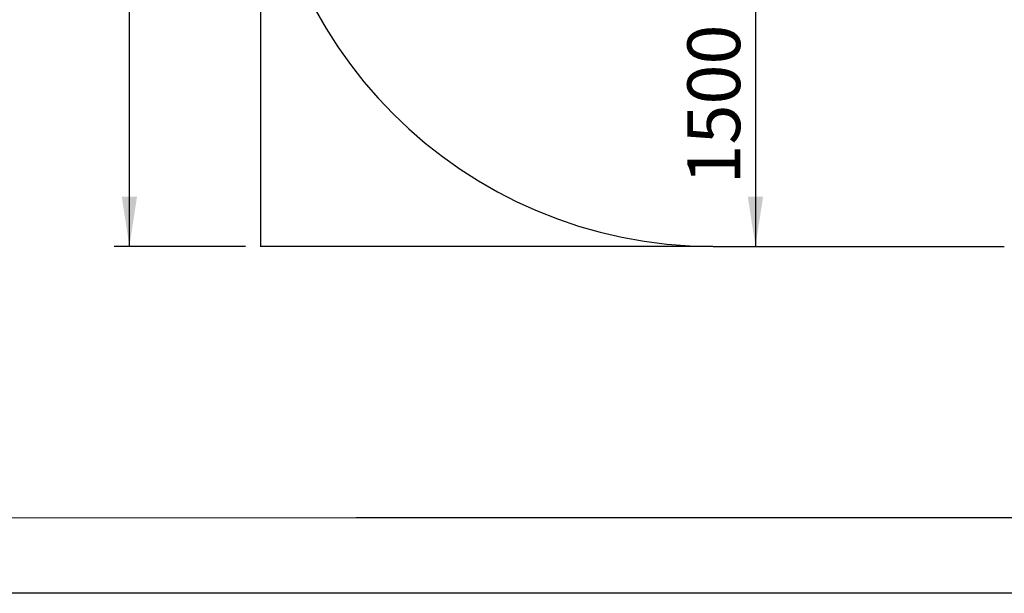
# Model space of a CAD drawing. Units: millimetres. Extents: x 0 to 420, y 0 to 297.
# Drawn here: x 213 to 278, y 0 to 38 of the extents above; entities that cross this region are included whole.
import ezdxf

# ---------------------------------------------------------------- set-up
doc = ezdxf.new("R2010")
doc.units = ezdxf.units.MM
doc.layers.add('EBLAYER1', color=7, linetype='Continuous')
doc.layers.add('FORMAT', color=7, linetype='Continuous')
doc.styles.add('SLDTEXTSTYLE0', font='TXT', dxfattribs={"width": 0.7})
doc.dimstyles.new('SLDDIMSTYLE3', dxfattribs={"dimtxt": 3.5, "dimasz": 3.302, "dimexe": 0, "dimexo": 0.0625, "dimgap": 0.875, "dimtad": 2, "dimlfac": 50, "dimrnd": 1e-09, "dimzin": 12, "dimdsep": 46, "dimtxsty": 'SLDTEXTSTYLE0', "dimsah": 1, "dimcen": 0.09, "dimadec": 0, "dimazin": 3, "dimtfac": 1, "dimtofl": 0, "dimtmove": 0, "dimatfit": 3, "dimfxl": 0, "dimfrac": 2, "dimtolj": 1, "dimtzin": 12, "dimarcsym": 0})

# ---------------------------------------------------------------- blocks, each defined once
blk = doc.blocks.new('_D_13')
at = {"layer": 'FORMAT'}
for p, q in [((227.671, 106.028), (218.971, 106.028)), ((219.971, 22.988), (219.971, 106.028)), ((227.671, 22.988), (218.971, 22.988))]:
    blk.add_line(p, q, dxfattribs=at)
for points in [[(219.971, 106.028), (219.463, 102.726), (220.479, 102.726)], [(219.971, 22.988), (220.479, 26.29), (219.463, 26.29)]]:
    blk.add_solid(points, dxfattribs=at)
at = {"layer": 'FORMAT', "insert": (215.459, 59.226, 0.002), "char_height": 3.5, "attachment_point": 1, "rotation": 90, "style": 'SLDTEXTSTYLE0'}
blk.add_mtext('4152', dxfattribs=at)
blk = doc.blocks.new('_D_15')
at = {"layer": 'FORMAT'}
for p, q in [((261.474, 52.988), (261.474, 22.988)), ((261.491, 52.988), (262.474, 52.988))]:
    blk.add_line(p, q, dxfattribs=at)
for points in [[(261.474, 52.988), (260.966, 49.686), (261.982, 49.686)], [(261.474, 22.988), (261.982, 26.29), (260.966, 26.29)]]:
    blk.add_solid(points, dxfattribs=at)
at = {"layer": 'FORMAT', "insert": (256.962, 27.092, 0.002), "char_height": 3.5, "attachment_point": 1, "rotation": 90, "style": 'SLDTEXTSTYLE0'}
blk.add_mtext('1500', dxfattribs=at)

msp = doc.modelspace()

# ---------------------------------------------------------------- linework, layer by layer
at = {"layer": 'EBLAYER1', "linetype": 'Continuous', "lineweight": 15}
msp.add_line((6.00404, 5), (415, 5), dxfattribs=at)
at = {"layer": 'EBLAYER1', "linetype": 'Continuous'}
for p, q in [((415, 5), (235, 5)), ((420, 0), (0, 0))]:
    msp.add_line(p, q, dxfattribs=at)
at = {"layer": 'FORMAT'}
for p, q in [((228.67073, 52.96831), (228.67073, 22.96831)), ((258.65073, 22.98831), (228.65073, 22.98831)), ((258.67073, 22.98831), (277.97073, 22.98831))]:
    msp.add_line(p, q, dxfattribs=at)
msp.add_arc((258.67073, 52.98831), 30, 180, 270, dxfattribs=at)

# ---------------------------------------------------------------- dimensions: what is measured, and where the dimension line sits
for base, p1, p2, picture, middle in [((219.97064, 106.02831), (228.67073, 22.98831), (228.67073, 106.02831), '_D_13', (219.97064, 64.31759)), ((261.47354, 22.98831), (260.49061, 52.98831), (258.67073, 22.98831), '_D_15', (261.47354, 32.18404))]:
    dim = msp.add_linear_dim(base=base, p1=p1, p2=p2, angle=90, dimstyle='SLDDIMSTYLE3', dxfattribs=at)
    dim.commit()
    dim.dimension.update_dxf_attribs({"geometry": picture, "text_midpoint": middle, "dimtype": 160})

doc.saveas('drawing.dxf')
